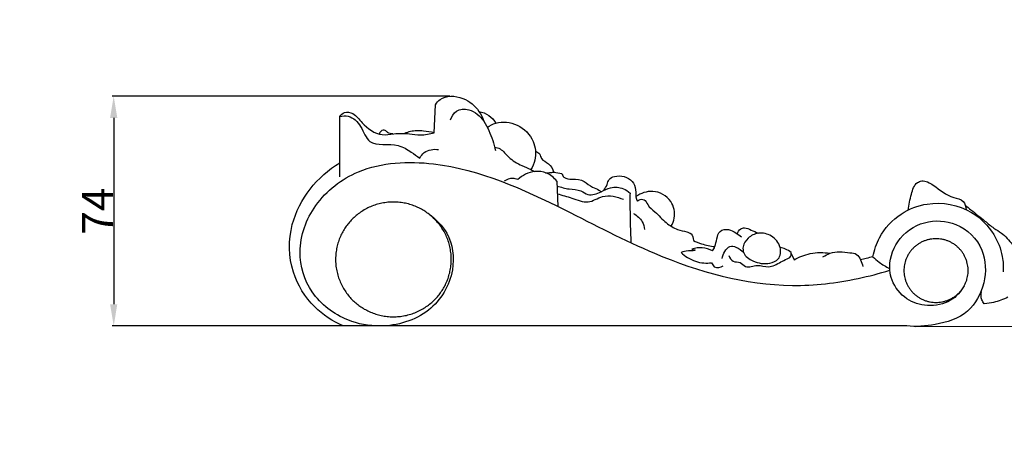
# Model space of a CAD drawing. Units: millimetres. Extents: x -7 to 1107, y -28 to 2132.
# Drawn here: x 486 to 803, y 1630 to 1769 of the extents above; entities that cross this region are included whole.
import ezdxf

# ---------------------------------------------------------------- set-up
doc = ezdxf.new("R2010")
doc.units = ezdxf.units.MM
doc.layers.add('Kranshteiny', color=7, linetype='Continuous', true_color=0xffffff)
doc.styles.add('Arial', font='arial.ttf')
doc.dimstyles.new('Dimension Style 01', dxfattribs={"dimtxt": 10, "dimasz": 7, "dimexe": 0.5, "dimexo": 0.5, "dimgap": 0.25, "dimtad": 1, "dimtoh": 1, "dimdec": 0, "dimzin": 1, "dimdsep": 46, "dimtxsty": 'Arial', "dimcen": 0.5, "dimazin": 0, "dimtfac": 1, "dimtdec": 4, "dimtix": 1, "dimtmove": 1, "dimatfit": 3, "dimfxl": 0, "dimtolj": 1, "dimtzin": 1, "dimarcsym": 0})

# ---------------------------------------------------------------- blocks, each defined once
blk = doc.blocks.new('*D965')
at = {"layer": 'Defpoints', "color": 0, "transparency": 16777216}
for p in [(624.96, 1743.87), (516.23, 1669.87), (629.53, 1669.87)]:
    blk.add_point(p, dxfattribs=at)
at = {"layer": 'Kranshteiny', "color": 0, "lineweight": -2, "transparency": 16777216}
for p, q in [((624.46, 1743.87), (515.73, 1743.87)), ((516.23, 1736.87), (516.23, 1676.87)), ((629.03, 1669.87), (515.73, 1669.87))]:
    blk.add_line(p, q, dxfattribs=at)
at = {"layer": 'Kranshteiny', "color": 0, "transparency": 16777216}
for points in [[(515.06, 1736.87), (517.39, 1736.87), (516.23, 1743.87)], [(515.06, 1676.87), (517.39, 1676.87), (516.23, 1669.87)]]:
    blk.add_solid(points, dxfattribs=at)
at = {"layer": 'Kranshteiny', "color": 0, "transparency": 16777216, "insert": (510.98, 1706.87), "char_height": 10, "attachment_point": 5, "rotation": 90, "style": 'Arial'}
blk.add_mtext('\\A1;74', dxfattribs=at)

msp = doc.modelspace()

# ---------------------------------------------------------------- linework, layer by layer
at = {"layer": 'Kranshteiny'}
for p, q in [((619.43, 1732.09), (619.81, 1741.14)), ((657.97, 1719.41), (660.59, 1718.96)), ((658.91, 1716.52), (659.3, 1708.4)), ((734.41, 1693.18), (735.32, 1691.14)), ((771.63, 1669.87), (590.15, 1669.87)), ((774.4, 1669.75), (1025.82, 1670.48))]:
    msp.add_line(p, q, dxfattribs=at)
for points, degree, knots in [([(0, 0), (550, 0), (1100, 0), (1100, 1050), (1100, 2100), (550, 2100), (0, 2100), (0, 1050), (0, 0)], 2, [0, 0, 0, 1092.102933, 1092.102933, 1974.886137, 1974.886137, 3066.98907, 3066.98907, 3949.772275, 3949.772275, 3949.772275]), ([(619.81, 1741.14), (620.23, 1741.77), (622.37, 1744.31), (628.96, 1743.92), (633.54, 1740.03), (635.04, 1736.94), (635.39, 1735.83)], 3, [0, 0, 0, 0, 2.283686, 9.616629, 16.301873, 19.822807, 19.822807, 19.822807, 19.822807]), ([(589.03, 1737.29), (589.4, 1737.87), (590.61, 1739.13), (593.98, 1738.3), (596.69, 1734.38), (601.38, 1730.88), (606.88, 1731.96), (610.99, 1731.92), (615.31, 1731.21), (617.99, 1731.68), (619.43, 1732.09)], 3, [0, 0, 0, 0, 2.052079, 4.703933, 8.956861, 16.485475, 20.212981, 25.297168, 28.811305, 33.287799, 33.287799, 33.287799, 33.287799]), ([(624.73, 1736.21), (625.05, 1737.29), (626.39, 1739.72), (631.55, 1739.89), (635.17, 1736.67), (637.57, 1731.82), (638.71, 1728.56), (639.16, 1726.34)], 3, [0, 0, 0, 0, 3.396505, 7.411211, 13.457726, 16.930801, 23.776839, 23.776839, 23.776839, 23.776839]), ([(633.86, 1738.97), (634.99, 1738.76), (637.18, 1737.92), (638.71, 1736.14), (639.27, 1735.18)], 3, [0, 0, 0, 0, 3.431521, 6.800195, 6.800195, 6.800195, 6.800195]), ([(589.03, 1717.94), (589.02, 1719.44), (588.99, 1725.89), (589, 1732.34), (589.03, 1737.29)], 3, [0, 0, 0, 0, 4.534691, 19.516793, 19.516793, 19.516793, 19.516793]), ([(589.03, 1737.29), (589.92, 1737.52), (592.73, 1737.74), (596.25, 1734.23), (598.41, 1727.02), (606.81, 1729.28), (611.68, 1726.09), (613.91, 1724.6), (614.78, 1723.9)], 3, [0, 0, 0, 0, 2.73562, 7.936333, 13.580725, 22.818965, 27.538867, 30.896982, 30.896982, 30.896982, 30.896982]), ([(636.55, 1733.83), (637.38, 1734.41), (640.39, 1735.97), (646.68, 1735.22), (651.88, 1730.04), (652.42, 1724.09), (651.13, 1721.17), (650.54, 1720.22)], 3, [0, 0, 0, 0, 3.044669, 9.964091, 17.309251, 23.40205, 26.783122, 26.783122, 26.783122, 26.783122]), ([(606.1, 1731.73), (605.53, 1731.76), (604.56, 1731.92), (603.68, 1733.03), (602.21, 1732.87), (601.86, 1732.01), (601.8, 1731.64)], 3, [0, 0, 0, 0, 1.717436, 2.690784, 4.067306, 5.19131, 5.19131, 5.19131, 5.19131]), ([(619.43, 1732.09), (618.31, 1732.34), (616.46, 1732.62), (613.22, 1732.87), (611.11, 1732.38), (609.84, 1731.88)], 3, [0, 0, 0, 0, 3.433263, 5.622742, 9.726768, 9.726768, 9.726768, 9.726768]), ([(614.78, 1723.9), (615.14, 1724.6), (616.58, 1726.58), (619.3, 1726.91), (620.85, 1726.67)], 3, [0, 0, 0, 0, 2.355969, 7.05853, 7.05853, 7.05853, 7.05853]), ([(638.9, 1727.51), (639.5, 1727.38), (641.37, 1726.79), (643.53, 1723.72), (647.09, 1721.74), (650.03, 1720.45), (651.41, 1719.82), (651.85, 1719.62)], 3, [0, 0, 0, 0, 1.855821, 5.68458, 10.779338, 13.910283, 15.353578, 15.353578, 15.353578, 15.353578]), ([(652.07, 1726.15), (652.59, 1725.94), (653.59, 1725.36), (653.93, 1723.22), (656.71, 1722.36), (657.57, 1720.41), (657.97, 1719.41)], 3, [0, 0, 0, 0, 1.679227, 3.150058, 5.975213, 9.208238, 9.208238, 9.208238, 9.208238]), ([(590.15, 1669.87), (586.78, 1671.36), (579.86, 1675.91), (572.61, 1687.53), (572.39, 1702.05), (578.86, 1714.42), (585.39, 1720.2), (589.01, 1722.44)], 3, [0, 0, 0, 0, 11.063475, 24.299084, 39.749552, 52.596684, 65.399159, 65.399159, 65.399159, 65.399159]), ([(617.79, 1705.86), (620.07, 1704.27), (625.05, 1699.22), (626.67, 1686.61), (618.52, 1673.07), (603.89, 1668.85), (590.04, 1671.38), (579.1, 1679.68), (574.64, 1694.54), (580.32, 1710.1), (596.4, 1722.42), (626.77, 1723.69), (658.03, 1709.43), (693.78, 1690.38), (726.65, 1681.08), (752.54, 1684.12), (762.82, 1686.79), (766.18, 1687.85)], 3, [0, 0, 0, 0, 8.362823, 20.436391, 35.585839, 52.018431, 62.567746, 77.218225, 90.730898, 106.671443, 124.200513, 148.560673, 193.321847, 225.539717, 271.108032, 292.40701, 302.979177, 302.979177, 302.979177, 302.979177]), ([(658.91, 1716.52), (658.06, 1717.61), (655.9, 1719.42), (651.03, 1720.03), (647.85, 1718.37), (646.36, 1717.01)], 3, [0, 0, 0, 0, 4.172619, 8.011126, 14.099355, 14.099355, 14.099355, 14.099355]), ([(657.97, 1719.41), (657.63, 1719.32), (656.75, 1719.13), (655.85, 1719.08), (655.31, 1719.1)], 3, [0, 0, 0, 0, 1.058836, 2.680817, 2.680817, 2.680817, 2.680817]), ([(660.59, 1718.96), (660.71, 1718.53), (661.35, 1717.16), (664.4, 1717.23), (667.73, 1716.92), (670, 1714.47), (672.15, 1713.96), (672.95, 1713.29), (673.17, 1713.1)], 3, [0, 0, 0, 0, 1.368321, 4.092537, 7.976022, 11.327335, 13.52627, 14.418835, 14.418835, 14.418835, 14.418835]), ([(646.36, 1717.01), (645.85, 1717.24), (644.33, 1717.66), (642.76, 1717.04), (641.97, 1716.47)], 3, [0, 0, 0, 0, 1.669325, 4.597225, 4.597225, 4.597225, 4.597225]), ([(674.1, 1713.55), (674.48, 1714.13), (675.21, 1715.2), (675.57, 1717.26), (678.75, 1718.76), (683.09, 1717.63), (684.56, 1713.73), (684.23, 1711.45), (684.79, 1710.32), (684.9, 1710.11)], 3, [0, 0, 0, 0, 2.120549, 3.898624, 5.876115, 11.811978, 14.735116, 17.758002, 18.475774, 18.475774, 18.475774, 18.475774]), ([(772.11, 1707.22), (772.21, 1708.95), (773.06, 1711.85), (774.07, 1715.78), (777.27, 1717.02), (781.43, 1714.49), (785.02, 1711.42), (790.05, 1710.53), (790.72, 1708.26), (790.8, 1707.31)], 3, [0, 0, 0, 0, 5.263224, 9.466368, 10.942054, 14.859045, 22.603457, 25.854173, 28.751092, 28.751092, 28.751092, 28.751092]), ([(658.99, 1714.95), (660.28, 1714.59), (662.79, 1713.78), (666.39, 1713.86), (669.4, 1711.53), (673, 1712.91), (676.35, 1714.79), (680.03, 1714.58), (681.89, 1713.25), (682.5, 1712.65)], 3, [0, 0, 0, 0, 4.029557, 7.89488, 10.405957, 14.702368, 18.026575, 22.198339, 24.757005, 24.757005, 24.757005, 24.757005]), ([(659.1, 1712.46), (660.66, 1711.95), (663.9, 1711.23), (668.97, 1708.84), (674.08, 1712.62), (678.3, 1711.49), (680.39, 1710.66)], 3, [0, 0, 0, 0, 4.901451, 10.232828, 15.236945, 22.014888, 22.014888, 22.014888, 22.014888]), ([(682.5, 1712.65), (682.48, 1710.99), (682.48, 1705.68), (682.62, 1700.36), (682.78, 1696.7)], 3, [0, 0, 0, 0, 5.01314, 16.085495, 16.085495, 16.085495, 16.085495]), ([(695.81, 1701.97), (696.27, 1702.79), (697.24, 1705.42), (696.24, 1710.81), (690.16, 1714.17), (685.99, 1712.59), (684.42, 1711.56)], 3, [0, 0, 0, 0, 2.841323, 8.339844, 15.018585, 20.673812, 20.673812, 20.673812, 20.673812]), ([(684.9, 1710.11), (685.25, 1710.41), (685.97, 1710.76), (687.46, 1710.53), (688.31, 1708.39), (691.02, 1706.3), (693.83, 1703.18), (697.4, 1700.86), (700.27, 1700.38), (702.53, 1699.6), (702.9, 1698.18), (702.9, 1697.44)], 3, [0, 0, 0, 0, 1.369239, 2.234641, 4.200022, 7.532912, 12.568561, 16.841509, 19.906092, 21.408362, 23.644133, 23.644133, 23.644133, 23.644133]), ([(760.73, 1692.19), (761.14, 1694.31), (762.98, 1699.69), (769.07, 1706.29), (779.85, 1710.5), (791.87, 1708.21), (799.75, 1700.34), (802.53, 1693.15), (802.78, 1688.92), (802.7, 1687.27)], 3, [0, 0, 0, 0, 6.537886, 16.922804, 25.88235, 40.399759, 50.528689, 58.194553, 63.201322, 63.201322, 63.201322, 63.201322]), ([(683.65, 1706.09), (684.77, 1705.47), (686.48, 1703.94), (687.08, 1701.82), (687.18, 1700.96)], 3, [0, 0, 0, 0, 3.829068, 6.459403, 6.459403, 6.459403, 6.459403]), ([(790.5, 1708.71), (791.1, 1708.23), (793.2, 1706.54), (796.3, 1704.15), (799.41, 1701.44), (802.87, 1699.55), (805.39, 1696.43), (807.27, 1694.15), (808.01, 1693.12)], 3, [0, 0, 0, 0, 2.29642, 8.113204, 11.791328, 14.695293, 19.839936, 23.655682, 23.655682, 23.655682, 23.655682]), ([(790.16, 1682.83), (789.09, 1680.97), (785.81, 1677.25), (778.45, 1675.83), (771.06, 1678.13), (767.1, 1683.18), (765.57, 1689.88), (767.97, 1698), (776.87, 1704.27), (788.51, 1703.62), (799.65, 1692.86), (795.15, 1674.31), (781.48, 1670.06), (774.67, 1669.59), (771.63, 1669.87)], 3, [0, 0, 0, 0, 6.457045, 14.135371, 21.061021, 28.806358, 32.087893, 41.682273, 52.270149, 62.421029, 74.214569, 94.503297, 105.818583, 114.965123, 114.965123, 114.965123, 114.965123]), ([(709.07, 1694.06), (709.36, 1694.5), (710.06, 1695.74), (710.41, 1697.92), (711.16, 1700.75), (714.31, 1701.26), (716.47, 1699.86), (717.84, 1699.01), (718.44, 1698.53)], 3, [0, 0, 0, 0, 1.592412, 4.230867, 6.811539, 9.584671, 12.140881, 14.449104, 14.449104, 14.449104, 14.449104]), ([(717.04, 1699.5), (717.2, 1700.15), (717.8, 1701.23), (719.72, 1701.64), (721.6, 1700.67), (723.09, 1700.12), (723.86, 1699.72)], 3, [0, 0, 0, 0, 2.005037, 3.24522, 5.512246, 8.092917, 8.092917, 8.092917, 8.092917]), ([(719.14, 1693.41), (718.89, 1694.02), (718.73, 1695.86), (720.46, 1698.48), (723.98, 1700.22), (728.41, 1699.19), (731.3, 1695.69), (730.9, 1691.24), (726.69, 1689.6), (722.54, 1690.24), (719.63, 1692.21), (719.14, 1693.41)], 3, [0, 0, 0, 0, 2.015257, 5.205206, 8.882268, 13.139897, 17.792135, 21.550318, 24.532188, 30.041399, 33.983972, 33.983972, 33.983972, 33.983972]), ([(702.9, 1697.44), (703.74, 1697.01), (705.97, 1696.07), (708.36, 1695.58), (709.82, 1695.45)], 3, [0, 0, 0, 0, 2.830538, 7.23526, 7.23526, 7.23526, 7.23526]), ([(702.46, 1694.62), (702.81, 1694.53), (704.47, 1694.01), (700.7, 1694.21), (699.74, 1693.76), (698.97, 1693.53)], 3, [0, 0, 0, 0, 1.100998, 3.273319, 5.692686, 5.692686, 5.692686, 5.692686]), ([(698.97, 1693.53), (699.61, 1692.93), (701.76, 1691.26), (705.26, 1690.03), (707.95, 1690.11), (708.77, 1690.22)], 3, [0, 0, 0, 0, 2.624842, 8.159397, 10.645262, 10.645262, 10.645262, 10.645262]), ([(709.07, 1694.06), (708.06, 1694.58), (705.83, 1695.29), (703.52, 1694.96), (702.46, 1694.62)], 3, [0, 0, 0, 0, 3.413891, 6.779349, 6.779349, 6.779349, 6.779349]), ([(712.22, 1691.58), (712.31, 1692.4), (712.83, 1693.88), (714.45, 1695.77), (717.11, 1695.33), (718.51, 1694.26), (719.14, 1693.41)], 3, [0, 0, 0, 0, 2.480896, 4.750692, 6.661612, 9.849985, 9.849985, 9.849985, 9.849985]), ([(714.28, 1692.62), (714.56, 1691.88), (715.48, 1690.28), (718.08, 1690.68), (720.01, 1688.15), (723.51, 1689.95), (727.31, 1688.34), (730.53, 1690.21), (732.67, 1691.33), (734.33, 1691.9), (734.46, 1693), (734.38, 1693.56)], 3, [0, 0, 0, 0, 2.388179, 4.64678, 6.839338, 10.604847, 14.202081, 18.485002, 20.771895, 21.736192, 23.438446, 23.438446, 23.438446, 23.438446]), ([(734.38, 1693.56), (733.84, 1694), (732.7, 1694.7), (731.42, 1695.06), (730.82, 1695.15)], 3, [0, 0, 0, 0, 2.115046, 3.939857, 3.939857, 3.939857, 3.939857]), ([(735.32, 1691.14), (736.93, 1692.08), (740.72, 1693.61), (744.84, 1693.63), (746.95, 1693.28)], 3, [0, 0, 0, 0, 5.604188, 12.021791, 12.021791, 12.021791, 12.021791]), ([(744.65, 1692.09), (745.36, 1692.57), (748.06, 1694.05), (751.84, 1693.64), (755.62, 1693.22), (756.85, 1691.17), (757.35, 1689.8), (757.48, 1689.06)], 3, [0, 0, 0, 0, 2.601042, 8.970887, 11.147421, 13.351318, 15.612612, 15.612612, 15.612612, 15.612612]), ([(708.77, 1690.22), (708.95, 1689.74), (709.77, 1688.27), (711.69, 1688.74), (712.55, 1689.19)], 3, [0, 0, 0, 0, 1.555637, 4.459596, 4.459596, 4.459596, 4.459596]), ([(760.73, 1692.19), (760, 1691.99), (758.68, 1691.64), (757.35, 1691.33), (756.76, 1691.19)], 3, [0, 0, 0, 0, 2.266951, 4.095788, 4.095788, 4.095788, 4.095788]), ([(760.73, 1692.19), (761.36, 1691.56), (763.02, 1690.1), (764.93, 1688.97), (766.12, 1688.42)], 3, [0, 0, 0, 0, 2.681275, 6.625857, 6.625857, 6.625857, 6.625857]), ([(796.61, 1677.04), (796.28, 1677.4), (795.51, 1678.54), (795.48, 1679.99), (795.67, 1680.82)], 3, [0, 0, 0, 0, 1.458911, 4.042618, 4.042618, 4.042618, 4.042618]), ([(804.17, 1679.1), (802.73, 1678.37), (800.23, 1677.46), (797.62, 1677.1), (796.61, 1677.04)], 3, [0, 0, 0, 0, 4.84418, 7.880541, 7.880541, 7.880541, 7.880541])]:
    msp.add_open_spline(points, degree=degree, knots=knots, dxfattribs=at)
for points, knots in [([(594.83, 1676.75), (580.16, 1688.14), (591.64, 1702.69), (603.12, 1717.24), (617.79, 1705.86), (632.47, 1694.48), (620.99, 1679.92), (609.51, 1665.37), (594.83, 1676.75)], [0, 0, 0, 29.268159, 29.268159, 58.536318, 58.536318, 87.804476, 87.804476, 117.072635, 117.072635, 117.072635]), ([(770.72, 1687.71), (770.72, 1697.97), (781.06, 1697.97), (791.4, 1697.97), (791.4, 1687.71), (791.4, 1677.46), (781.06, 1677.46), (770.72, 1677.46), (770.72, 1687.71)], [0, 0, 0, 16.247023, 16.247023, 32.494047, 32.494047, 48.74107, 48.74107, 64.988094, 64.988094, 64.988094])]:
    msp.add_rational_spline(points, [1, 0.707106781187, 1, 0.707106781187, 1, 0.707106781187, 1, 0.707106781187, 1], degree=2, knots=knots, dxfattribs=at)

# ---------------------------------------------------------------- dimensions: what is measured, and where the dimension line sits
dim = msp.add_linear_dim(base=(516.23, 1669.87), p1=(624.96, 1743.87), p2=(629.53, 1669.87), angle=90, dimstyle='Dimension Style 01', dxfattribs=at)
dim.commit()
dim.dimension.update_dxf_attribs({"geometry": '*D965', "text_midpoint": (510.98, 1706.87)})

doc.saveas('drawing.dxf')
